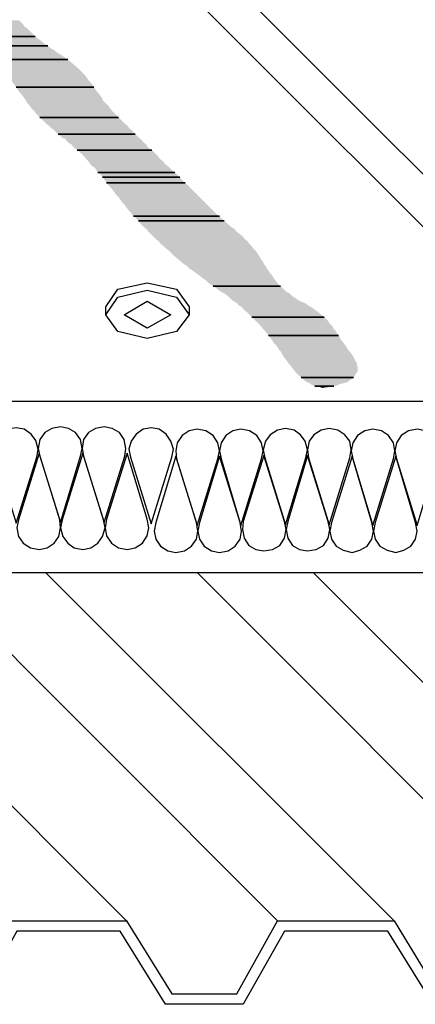
# Model space of a CAD drawing. Units: millimetres. Extents: x 10 to 20, y 0 to 8.
# Drawn here: x 15.2 to 15.5, y 3.7 to 4.6 of the extents above; entities that cross this region are included whole.
import ezdxf

# ---------------------------------------------------------------- set-up
doc = ezdxf.new("R2010")
doc.units = ezdxf.units.MM
doc.layers.add('PDF2_Geometry', color=7, linetype='Continuous')
doc.layers.add('PDF2_Solid Fills', color=7, linetype='Continuous')

msp = doc.modelspace()

# ---------------------------------------------------------------- linework, layer by layer
at = {"layer": 'PDF2_Geometry', "lineweight": 25}
for points in [[(15.08842, 4.86251), (15.71385, 4.23932), (13.78593, 4.23932), (13.1605, 4.86251)], [(15.76323, 4.23932), (15.1378, 4.86251)], [(13.78593, 4.23932), (13.78593, 4.07847), (15.71385, 4.07847), (15.71385, 4.23932)], [(15.26947, 3.7508), (14.94179, 4.07847)], [(15.41161, 3.7508), (15.08393, 4.07847)], [(15.16024, 3.7508), (15.26947, 3.7508), (15.31211, 3.68197), (15.37346, 3.68197), (15.41161, 3.7508), (15.52158, 3.7508), (15.56348, 3.68197), (15.62557, 3.68197), (15.66373, 3.7508), (15.77295, 3.7508), (15.81485, 3.68197), (15.87694, 3.68197), (15.9151, 3.7508), (16.02432, 3.7508), (15.69664, 4.07847)], [(15.52158, 3.7508), (15.19316, 4.07847)], [(15.66373, 3.7508), (15.33605, 4.07847)], [(15.77295, 3.7508), (15.44528, 4.07847)], [(16.42607, 3.74182), (16.38642, 3.67224), (16.3131, 3.67224), (16.27046, 3.74182), (16.1732, 3.74182), (16.13505, 3.67224), (16.06098, 3.67224), (16.01834, 3.74182), (15.92108, 3.74107), (15.88293, 3.67224), (15.80961, 3.67224), (15.76697, 3.74107), (15.66971, 3.74107), (15.63156, 3.67224), (15.55824, 3.67224), (15.5156, 3.74107), (15.41834, 3.74107), (15.37944, 3.67224), (15.30612, 3.67224), (15.26348, 3.74107), (15.16622, 3.74107), (15.12807, 3.67224), (15.05475, 3.67224), (15.01211, 3.74107)]]:
    msp.add_lwpolyline(points, dxfattribs=at)
for points in [[(15.10787, 4.58271), (15.18343, 4.58271)], [(15.10787, 4.58271), (15.18343, 4.58271)], [(15.12358, 4.57373), (15.1954, 4.57373)], [(15.12358, 4.57373), (15.1954, 4.57373)], [(15.14228, 4.56101), (15.2141, 4.56101)], [(15.14228, 4.56101), (15.2141, 4.56101)], [(15.16548, 4.53483), (15.23879, 4.53483)], [(15.16548, 4.53483), (15.23879, 4.53483)], [(15.18792, 4.5064), (15.26198, 4.5064)], [(15.18792, 4.5064), (15.26198, 4.5064)], [(15.20513, 4.49069), (15.2777, 4.49069)], [(15.20513, 4.49069), (15.2777, 4.49069)], [(15.22308, 4.47573), (15.29341, 4.47573)], [(15.22308, 4.47573), (15.29341, 4.47573)], [(15.24253, 4.45478), (15.3151, 4.45478)], [(15.24253, 4.45478), (15.3151, 4.45478)], [(15.24702, 4.45029), (15.31959, 4.45029)], [(15.24702, 4.45029), (15.31959, 4.45029)], [(15.25076, 4.44505), (15.32483, 4.44505)], [(15.25076, 4.44505), (15.32483, 4.44505)], [(15.2762, 4.41363), (15.357, 4.41363)], [(15.2762, 4.41363), (15.357, 4.41363)], [(15.28069, 4.40914), (15.36149, 4.40914)], [(15.28069, 4.40914), (15.36149, 4.40914)], [(15.35101, 4.3478), (15.4146, 4.3478)], [(15.35101, 4.3478), (15.4146, 4.3478)], [(15.38767, 4.31862), (15.45575, 4.31862)], [(15.38767, 4.31862), (15.45575, 4.31862)], [(15.40338, 4.30142), (15.46921, 4.30142)], [(15.40338, 4.30142), (15.46921, 4.30142)], [(15.43405, 4.26176), (15.48343, 4.26176)], [(15.43405, 4.26176), (15.48343, 4.26176)], [(15.44677, 4.25354), (15.46173, 4.25354)], [(15.44677, 4.25354), (15.46473, 4.25354), (15.46173, 4.25354)], [(15.16548, 4.12486), (15.18493, 4.18695), (15.18642, 4.19443), (15.18418, 4.20266), (15.17969, 4.20865), (15.17296, 4.21314), (15.16548, 4.21463), (15.15725, 4.21314), (15.15126, 4.20865), (15.14677, 4.20266), (15.14453, 4.19443), (15.14603, 4.18695)], [(15.20737, 4.12561), (15.22607, 4.1877), (15.22757, 4.19518), (15.22607, 4.20341), (15.22159, 4.21014), (15.21485, 4.21388), (15.20737, 4.21538), (15.19914, 4.21388), (15.19241, 4.21014), (15.18792, 4.20341), (15.18642, 4.19518), (15.18792, 4.1877)], [(15.24852, 4.12561), (15.26797, 4.1877), (15.26872, 4.19518), (15.26722, 4.20341), (15.26273, 4.21014), (15.256, 4.21388), (15.24852, 4.21538), (15.24029, 4.21388), (15.23356, 4.21014), (15.22907, 4.20341), (15.22757, 4.19518), (15.22907, 4.1877)], [(15.29266, 4.12411), (15.31211, 4.18695), (15.31361, 4.19443), (15.31136, 4.20191), (15.30687, 4.20865), (15.30014, 4.21314), (15.29266, 4.21463), (15.28518, 4.21314), (15.27844, 4.20865), (15.27395, 4.20191), (15.27171, 4.19443), (15.27321, 4.18695)], [(15.33605, 4.12261), (15.3555, 4.18546), (15.357, 4.19294), (15.3555, 4.20042), (15.35101, 4.20715), (15.34428, 4.21164), (15.33605, 4.21314), (15.32857, 4.21164), (15.32183, 4.20715), (15.31735, 4.20042), (15.31585, 4.19294), (15.3166, 4.18546)], [(15.3772, 4.12261), (15.39665, 4.18546), (15.39814, 4.19294), (15.39665, 4.20042), (15.39216, 4.20715), (15.38542, 4.21164), (15.3772, 4.21314), (15.36971, 4.21164), (15.36298, 4.20715), (15.35849, 4.20042), (15.357, 4.19294), (15.35849, 4.18546)], [(15.41909, 4.12336), (15.43854, 4.1862), (15.44004, 4.19369), (15.43779, 4.20191), (15.4333, 4.2079), (15.42732, 4.21239), (15.41909, 4.21388), (15.41161, 4.21239), (15.40488, 4.2079), (15.40039, 4.20191), (15.39814, 4.19369), (15.39964, 4.1862)], [(15.46024, 4.12336), (15.47969, 4.1862), (15.48119, 4.19369), (15.47969, 4.20191), (15.4752, 4.2079), (15.46847, 4.21239), (15.46024, 4.21388), (15.45276, 4.21239), (15.44602, 4.2079), (15.44153, 4.20191), (15.44004, 4.19369), (15.44079, 4.1862)], [(15.50138, 4.12261), (15.52084, 4.18546), (15.52233, 4.19294), (15.52084, 4.20042), (15.51635, 4.20715), (15.50961, 4.21164), (15.50138, 4.21314), (15.4939, 4.21164), (15.48717, 4.20715), (15.48268, 4.20042), (15.48119, 4.19294), (15.48268, 4.18546)], [(15.54328, 4.12261), (15.56198, 4.18546), (15.56348, 4.19294), (15.56198, 4.20042), (15.55749, 4.20715), (15.55076, 4.21164), (15.54328, 4.21314), (15.53505, 4.21164), (15.52832, 4.20715), (15.52383, 4.20042), (15.52233, 4.19294), (15.52383, 4.18546)], [(15.18717, 4.19069), (15.16772, 4.12785), (15.16622, 4.12037), (15.16772, 4.11214), (15.17221, 4.10615), (15.17894, 4.10167), (15.18717, 4.10017), (15.19465, 4.10167), (15.20139, 4.10615), (15.20588, 4.11214), (15.20737, 4.12037), (15.20662, 4.12785)], [(15.22832, 4.19069), (15.20887, 4.12785), (15.20737, 4.12037), (15.20962, 4.11214), (15.2141, 4.10615), (15.22009, 4.10167), (15.22832, 4.10017), (15.2358, 4.10167), (15.24253, 4.10615), (15.24702, 4.11214), (15.24927, 4.12037), (15.24777, 4.12785)], [(15.27021, 4.19069), (15.25076, 4.1286), (15.24927, 4.12037), (15.25076, 4.11289), (15.25525, 4.10615), (15.26198, 4.10167), (15.27021, 4.10017), (15.2777, 4.10167), (15.28443, 4.10615), (15.28892, 4.11289), (15.29041, 4.12037), (15.28892, 4.1286)], [(15.31585, 4.1877), (15.29715, 4.12561), (15.29565, 4.11738), (15.29715, 4.1099), (15.30163, 4.10316), (15.30837, 4.09867), (15.31585, 4.09718), (15.32408, 4.09867), (15.33081, 4.10316), (15.3353, 4.1099), (15.3368, 4.11738), (15.3353, 4.12561)], [(15.357, 4.1877), (15.33829, 4.12561), (15.3368, 4.11738), (15.33829, 4.1099), (15.34278, 4.10316), (15.34952, 4.09867), (15.357, 4.09718), (15.36523, 4.09867), (15.37196, 4.10316), (15.37645, 4.1099), (15.37794, 4.11738), (15.37645, 4.12561)], [(15.39889, 4.18845), (15.37944, 4.12635), (15.37869, 4.11887), (15.38019, 4.11064), (15.38468, 4.10391), (15.39141, 4.10017), (15.39889, 4.09867), (15.40712, 4.10017), (15.41385, 4.10391), (15.41834, 4.11064), (15.41984, 4.11887), (15.41834, 4.12635)], [(15.44004, 4.18845), (15.42133, 4.12635), (15.41984, 4.11887), (15.42133, 4.11064), (15.42582, 4.10391), (15.43256, 4.10017), (15.44004, 4.09867), (15.44827, 4.10017), (15.455, 4.10391), (15.45949, 4.11064), (15.46099, 4.11887), (15.45949, 4.12635)], [(15.48193, 4.1877), (15.46248, 4.12561), (15.46099, 4.11738), (15.46248, 4.1099), (15.46697, 4.10316), (15.4737, 4.09942), (15.48193, 4.09718), (15.48941, 4.09942), (15.49615, 4.10316), (15.50064, 4.1099), (15.50213, 4.11738), (15.50064, 4.12561)], [(15.52308, 4.1877), (15.50363, 4.12561), (15.50213, 4.11738), (15.50363, 4.1099), (15.50812, 4.10316), (15.51485, 4.09942), (15.52308, 4.09718), (15.53056, 4.09942), (15.53729, 4.10316), (15.54178, 4.1099), (15.54328, 4.11738), (15.54178, 4.12561)]]:
    msp.add_lwpolyline(points, close=True, dxfattribs=at)
at = {"layer": 'PDF2_Geometry', "color": 1, "lineweight": 25}
msp.add_lwpolyline([(15.25001, 4.32087), (15.25001, 4.32835), (15.26124, 4.34481), (15.28892, 4.35079), (15.3166, 4.34481), (15.32857, 4.32835), (15.32857, 4.32087)], dxfattribs=at)
for points in [[(15.26124, 4.30516), (15.25001, 4.32087), (15.26124, 4.33733), (15.28892, 4.34406), (15.3166, 4.33733), (15.32857, 4.32087), (15.3166, 4.30516), (15.28892, 4.29842)], [(15.28892, 4.30815), (15.26722, 4.32087), (15.28892, 4.33358), (15.31136, 4.32087)]]:
    msp.add_lwpolyline(points, close=True, dxfattribs=at)
at = {"layer": 'PDF2_Solid Fills', "lineweight": 25, "transparency": 33554559}
for points in [[(15.08992, 4.59767), (15.0944, 4.59393), (15.17221, 4.59393)], [(15.08992, 4.59767), (15.16847, 4.59767), (15.17221, 4.59393)], [(15.0944, 4.59393), (15.09515, 4.59244), (15.17296, 4.59244)], [(15.0944, 4.59393), (15.17221, 4.59393), (15.17296, 4.59244)], [(15.09515, 4.59244), (15.09889, 4.59019), (15.17595, 4.59019)], [(15.09515, 4.59244), (15.17296, 4.59244), (15.17595, 4.59019)], [(15.09889, 4.59019), (15.10189, 4.58795), (15.17819, 4.58795)], [(15.09889, 4.59019), (15.17595, 4.59019), (15.17819, 4.58795)], [(15.10189, 4.58795), (15.10338, 4.58645), (15.17969, 4.58645)], [(15.10189, 4.58795), (15.17819, 4.58795), (15.17969, 4.58645)], [(15.10338, 4.58645), (15.10787, 4.58271), (15.18343, 4.58271)], [(15.10338, 4.58645), (15.17969, 4.58645), (15.18343, 4.58271)], [(15.10862, 4.58271), (15.11311, 4.57972), (15.18717, 4.57972)], [(15.10862, 4.58271), (15.18343, 4.58271), (15.18717, 4.57972)], [(15.11311, 4.57972), (15.1161, 4.57822), (15.18942, 4.57822)], [(15.11311, 4.57972), (15.18717, 4.57972), (15.18942, 4.57822)], [(15.1161, 4.57822), (15.11834, 4.57672), (15.19091, 4.57672)], [(15.1161, 4.57822), (15.18942, 4.57822), (15.19091, 4.57672)], [(15.11834, 4.57672), (15.12358, 4.57373), (15.1954, 4.57373)], [(15.11834, 4.57672), (15.19091, 4.57672), (15.1954, 4.57373)], [(15.12358, 4.57373), (15.12807, 4.57074), (15.19914, 4.57074)], [(15.12358, 4.57373), (15.1954, 4.57373), (15.19914, 4.57074)], [(15.12807, 4.57074), (15.13031, 4.56999), (15.20139, 4.56999)], [(15.12807, 4.57074), (15.19914, 4.57074), (15.20139, 4.56999)], [(15.13031, 4.56999), (15.13331, 4.56775), (15.20363, 4.56775)], [(15.13031, 4.56999), (15.20139, 4.56999), (15.20363, 4.56775)], [(15.13331, 4.56775), (15.1363, 4.5655), (15.20737, 4.5655)], [(15.13331, 4.56775), (15.20363, 4.56775), (15.20737, 4.5655)], [(15.1363, 4.5655), (15.1378, 4.56476), (15.20887, 4.56476)], [(15.1363, 4.5655), (15.20737, 4.5655), (15.20887, 4.56476)], [(15.1378, 4.56476), (15.14228, 4.56101), (15.21336, 4.56101)], [(15.1378, 4.56476), (15.20887, 4.56476), (15.21336, 4.56101)], [(15.14303, 4.56101), (15.14677, 4.55727), (15.21859, 4.55727)], [(15.14303, 4.56101), (15.2141, 4.56101), (15.21859, 4.55727)], [(15.14677, 4.55727), (15.14752, 4.55653), (15.21934, 4.55653)], [(15.14677, 4.55727), (15.21859, 4.55727), (15.21934, 4.55653)], [(15.14752, 4.55653), (15.15126, 4.55279), (15.22383, 4.55279)], [(15.14752, 4.55653), (15.21934, 4.55653), (15.22383, 4.55279)], [(15.15126, 4.55279), (15.15201, 4.55204), (15.22458, 4.55204)], [(15.15126, 4.55279), (15.22383, 4.55279), (15.22458, 4.55204)], [(15.15201, 4.55204), (15.155, 4.5483), (15.22832, 4.5483)], [(15.15201, 4.55204), (15.22458, 4.55204), (15.22832, 4.5483)], [(15.155, 4.5483), (15.1565, 4.5468), (15.22982, 4.5468)], [(15.155, 4.5483), (15.22832, 4.5483), (15.22982, 4.5468)], [(15.1565, 4.5468), (15.15874, 4.54381), (15.23206, 4.54381)], [(15.1565, 4.5468), (15.22982, 4.5468), (15.23206, 4.54381)], [(15.15874, 4.54381), (15.16099, 4.54081), (15.2343, 4.54081)], [(15.15874, 4.54381), (15.23206, 4.54381), (15.2343, 4.54081)], [(15.16099, 4.54081), (15.16248, 4.53932), (15.2358, 4.53932)], [(15.16099, 4.54081), (15.2343, 4.54081), (15.2358, 4.53932)], [(15.16248, 4.53932), (15.16548, 4.53483), (15.23879, 4.53483)], [(15.16248, 4.53932), (15.2358, 4.53932), (15.23879, 4.53483)], [(15.16548, 4.53483), (15.16922, 4.52959), (15.24253, 4.52959)], [(15.16548, 4.53483), (15.23879, 4.53483), (15.24253, 4.52959)], [(15.16922, 4.52959), (15.16997, 4.52884), (15.24328, 4.52884)], [(15.16922, 4.52959), (15.24253, 4.52959), (15.24328, 4.52884)], [(15.16997, 4.52884), (15.17296, 4.5251), (15.24627, 4.5251)], [(15.16997, 4.52884), (15.24328, 4.52884), (15.24627, 4.5251)], [(15.17296, 4.5251), (15.17445, 4.52286), (15.24702, 4.52286)], [(15.17296, 4.5251), (15.24627, 4.5251), (15.24702, 4.52286)], [(15.17445, 4.52286), (15.17595, 4.51987), (15.25001, 4.51987)], [(15.17445, 4.52286), (15.24702, 4.52286), (15.25001, 4.51987)], [(15.17595, 4.51987), (15.17819, 4.51762), (15.25226, 4.51762)], [(15.17595, 4.51987), (15.25001, 4.51987), (15.25226, 4.51762)], [(15.17819, 4.51762), (15.17969, 4.51538), (15.25376, 4.51538)], [(15.17819, 4.51762), (15.25226, 4.51762), (15.25376, 4.51538)], [(15.17969, 4.51538), (15.18343, 4.51164), (15.25675, 4.51164)], [(15.17969, 4.51538), (15.25376, 4.51538), (15.25675, 4.51164)], [(15.18343, 4.51164), (15.18343, 4.51089), (15.2575, 4.51089)], [(15.18343, 4.51164), (15.25675, 4.51164), (15.2575, 4.51089)], [(15.18343, 4.51089), (15.18792, 4.5064), (15.26198, 4.5064)], [(15.18343, 4.51089), (15.2575, 4.51089), (15.26198, 4.5064)], [(15.18792, 4.5064), (15.19166, 4.50266), (15.26573, 4.50266)], [(15.18792, 4.5064), (15.26198, 4.5064), (15.26573, 4.50266)], [(15.19166, 4.50266), (15.19316, 4.50116), (15.26722, 4.50116)], [(15.19166, 4.50266), (15.26573, 4.50266), (15.26722, 4.50116)], [(15.19316, 4.50116), (15.19615, 4.49892), (15.27021, 4.49892)], [(15.19316, 4.50116), (15.26722, 4.50116), (15.27021, 4.49892)], [(15.19615, 4.49892), (15.19914, 4.49593), (15.27246, 4.49593)], [(15.19615, 4.49892), (15.27021, 4.49892), (15.27246, 4.49593)], [(15.19914, 4.49593), (15.20064, 4.49518), (15.27395, 4.49518)], [(15.19914, 4.49593), (15.27246, 4.49593), (15.27395, 4.49518)], [(15.20064, 4.49518), (15.20513, 4.49069), (15.2777, 4.49069)], [(15.20064, 4.49518), (15.27395, 4.49518), (15.2777, 4.49069)], [(15.20513, 4.49069), (15.20962, 4.48695), (15.28144, 4.48695)], [(15.20513, 4.49069), (15.2777, 4.49069), (15.28144, 4.48695)], [(15.20962, 4.48695), (15.21186, 4.4862), (15.28293, 4.4862)], [(15.20962, 4.48695), (15.28144, 4.48695), (15.28293, 4.4862)], [(15.21186, 4.4862), (15.2141, 4.48321), (15.28518, 4.48321)], [(15.21186, 4.4862), (15.28293, 4.4862), (15.28518, 4.48321)], [(15.2141, 4.48321), (15.21784, 4.48097), (15.28817, 4.48097)], [(15.2141, 4.48321), (15.28518, 4.48321), (15.28817, 4.48097)], [(15.21784, 4.48097), (15.21859, 4.47947), (15.28892, 4.47947)], [(15.21784, 4.48097), (15.28817, 4.48097), (15.28892, 4.47947)], [(15.21859, 4.47947), (15.22308, 4.47573), (15.29266, 4.47573)], [(15.21859, 4.47947), (15.28892, 4.47947), (15.29266, 4.47573)], [(15.22308, 4.47573), (15.22757, 4.47199), (15.29715, 4.47199)], [(15.22308, 4.47573), (15.29341, 4.47573), (15.29715, 4.47199)], [(15.22757, 4.47199), (15.22907, 4.47049), (15.29864, 4.47049)], [(15.22757, 4.47199), (15.29715, 4.47199), (15.29864, 4.47049)], [(15.22907, 4.47049), (15.23131, 4.4675), (15.30089, 4.4675)], [(15.22907, 4.47049), (15.29864, 4.47049), (15.30089, 4.4675)], [(15.23131, 4.4675), (15.23356, 4.46525), (15.30388, 4.46525)], [(15.23131, 4.4675), (15.30089, 4.4675), (15.30388, 4.46525)], [(15.23356, 4.46525), (15.23505, 4.46301), (15.30538, 4.46301)], [(15.23356, 4.46525), (15.30388, 4.46525), (15.30538, 4.46301)], [(15.23505, 4.46301), (15.23804, 4.46002), (15.30912, 4.46002)], [(15.23505, 4.46301), (15.30538, 4.46301), (15.30912, 4.46002)], [(15.23804, 4.46002), (15.23954, 4.45927), (15.30986, 4.45927)], [(15.23804, 4.46002), (15.30912, 4.46002), (15.30986, 4.45927)], [(15.23954, 4.45927), (15.24253, 4.45478), (15.31435, 4.45478)], [(15.23954, 4.45927), (15.30986, 4.45927), (15.31435, 4.45478)], [(15.24328, 4.45478), (15.24702, 4.45029), (15.31959, 4.45029)], [(15.24328, 4.45478), (15.3151, 4.45478), (15.31959, 4.45029)], [(15.24702, 4.45029), (15.25076, 4.44505), (15.32408, 4.44505)], [(15.24702, 4.45029), (15.31959, 4.45029), (15.32408, 4.44505)], [(15.25076, 4.44505), (15.2545, 4.44057), (15.32932, 4.44057)], [(15.25076, 4.44505), (15.32483, 4.44505), (15.32932, 4.44057)], [(15.2545, 4.44057), (15.25525, 4.43982), (15.33006, 4.43982)], [(15.2545, 4.44057), (15.32932, 4.44057), (15.33006, 4.43982)], [(15.25525, 4.43982), (15.25824, 4.43608), (15.3338, 4.43608)], [(15.25525, 4.43982), (15.33006, 4.43982), (15.3338, 4.43608)], [(15.25824, 4.43608), (15.25899, 4.43458), (15.3353, 4.43458)], [(15.25824, 4.43608), (15.3338, 4.43608), (15.3353, 4.43458)], [(15.25899, 4.43458), (15.26198, 4.43159), (15.33829, 4.43159)], [(15.25899, 4.43458), (15.3353, 4.43458), (15.33829, 4.43159)], [(15.26198, 4.43159), (15.26348, 4.42934), (15.34054, 4.42934)], [(15.26198, 4.43159), (15.33829, 4.43159), (15.34054, 4.42934)], [(15.26348, 4.42934), (15.26498, 4.4271), (15.34278, 4.4271)], [(15.26348, 4.42934), (15.34054, 4.42934), (15.34278, 4.4271)], [(15.26498, 4.4271), (15.26797, 4.42411), (15.34577, 4.42411)], [(15.26498, 4.4271), (15.34278, 4.4271), (15.34577, 4.42411)], [(15.26797, 4.42411), (15.26872, 4.42261), (15.34727, 4.42261)], [(15.26797, 4.42411), (15.34577, 4.42411), (15.34727, 4.42261)], [(15.26872, 4.42261), (15.27171, 4.41887), (15.35101, 4.41887)], [(15.26872, 4.42261), (15.34727, 4.42261), (15.35101, 4.41887)], [(15.27171, 4.41887), (15.27246, 4.41812), (15.35176, 4.41812)], [(15.27171, 4.41887), (15.35101, 4.41887), (15.35176, 4.41812)], [(15.27246, 4.41812), (15.2762, 4.41363), (15.35625, 4.41363)], [(15.27246, 4.41812), (15.35176, 4.41812), (15.35625, 4.41363)], [(15.27695, 4.41363), (15.28069, 4.40914), (15.36149, 4.40914)], [(15.27695, 4.41363), (15.357, 4.41363), (15.36149, 4.40914)], [(15.28069, 4.40914), (15.28443, 4.40466), (15.36672, 4.40466)], [(15.28069, 4.40914), (15.36149, 4.40914), (15.36672, 4.40466)], [(15.28443, 4.40466), (15.28518, 4.40391), (15.36747, 4.40391)], [(15.28443, 4.40466), (15.36672, 4.40466), (15.36747, 4.40391)], [(15.28518, 4.40391), (15.28892, 4.40092), (15.37196, 4.40092)], [(15.28518, 4.40391), (15.36747, 4.40391), (15.37196, 4.40092)], [(15.28892, 4.40092), (15.28967, 4.39942), (15.37271, 4.39942)], [(15.28892, 4.40092), (15.37196, 4.40092), (15.37271, 4.39942)], [(15.28967, 4.39942), (15.29266, 4.39643), (15.37645, 4.39643)], [(15.28967, 4.39942), (15.37271, 4.39942), (15.37645, 4.39643)], [(15.29266, 4.39643), (15.29415, 4.39493), (15.37869, 4.39493)], [(15.29266, 4.39643), (15.37645, 4.39643), (15.37869, 4.39493)], [(15.29415, 4.39493), (15.29715, 4.39194), (15.38094, 4.39194)], [(15.29415, 4.39493), (15.37869, 4.39493), (15.38094, 4.39194)], [(15.29715, 4.39194), (15.30014, 4.38969), (15.38393, 4.38969)], [(15.29715, 4.39194), (15.38094, 4.39194), (15.38393, 4.38969)], [(15.30014, 4.38969), (15.30089, 4.3882), (15.38468, 4.3882)], [(15.30014, 4.38969), (15.38393, 4.38969), (15.38468, 4.3882)], [(15.30089, 4.3882), (15.30538, 4.38446), (15.38842, 4.38446)], [(15.30089, 4.3882), (15.38468, 4.3882), (15.38842, 4.38446)], [(15.30538, 4.38446), (15.30612, 4.38371), (15.38842, 4.38371)], [(15.30538, 4.38446), (15.38842, 4.38446), (15.38842, 4.38371)], [(15.30612, 4.38371), (15.30986, 4.38072), (15.39141, 4.38072)], [(15.30612, 4.38371), (15.38842, 4.38371), (15.39141, 4.38072)], [(15.30986, 4.38072), (15.31211, 4.37847), (15.39291, 4.37847)], [(15.30986, 4.38072), (15.39141, 4.38072), (15.39291, 4.37847)], [(15.31211, 4.37847), (15.31435, 4.37623), (15.3944, 4.37623)], [(15.31211, 4.37847), (15.39291, 4.37847), (15.3944, 4.37623)], [(15.31435, 4.37623), (15.31884, 4.37249), (15.39665, 4.37249)], [(15.31435, 4.37623), (15.3944, 4.37623), (15.39665, 4.37249)], [(15.31884, 4.37249), (15.31959, 4.37174), (15.3974, 4.37174)], [(15.31884, 4.37249), (15.39665, 4.37249), (15.3974, 4.37174)], [(15.31959, 4.37174), (15.32333, 4.36875), (15.39889, 4.36875)], [(15.31959, 4.37174), (15.3974, 4.37174), (15.39889, 4.36875)], [(15.32333, 4.36875), (15.32782, 4.36575), (15.40114, 4.36575)], [(15.32333, 4.36875), (15.39889, 4.36875), (15.40114, 4.36575)], [(15.32782, 4.36575), (15.32782, 4.36501), (15.40114, 4.36501)], [(15.32782, 4.36575), (15.40114, 4.36575), (15.40114, 4.36501)], [(15.32782, 4.36501), (15.33231, 4.36201), (15.40338, 4.36201)], [(15.32782, 4.36501), (15.40114, 4.36501), (15.40338, 4.36201)], [(15.33231, 4.36201), (15.3353, 4.35977), (15.40488, 4.35977)], [(15.33231, 4.36201), (15.40338, 4.36201), (15.40488, 4.35977)], [(15.3353, 4.35977), (15.33754, 4.35827), (15.40637, 4.35827)], [(15.3353, 4.35977), (15.40488, 4.35977), (15.40637, 4.35827)], [(15.33754, 4.35827), (15.34203, 4.35453), (15.40862, 4.35453)], [(15.33754, 4.35827), (15.40637, 4.35827), (15.40862, 4.35453)], [(15.34203, 4.35453), (15.34353, 4.35378), (15.40937, 4.35378)], [(15.34203, 4.35453), (15.40862, 4.35453), (15.40937, 4.35378)], [(15.34353, 4.35378), (15.34652, 4.35079), (15.41161, 4.35079)], [(15.34353, 4.35378), (15.40937, 4.35378), (15.41161, 4.35079)], [(15.34652, 4.35079), (15.35101, 4.3478), (15.41385, 4.3478)], [(15.34652, 4.35079), (15.41161, 4.35079), (15.41385, 4.3478)], [(15.35176, 4.3478), (15.35625, 4.34406), (15.41834, 4.34406)], [(15.35176, 4.3478), (15.4146, 4.3478), (15.41834, 4.34406)], [(15.35625, 4.34406), (15.35849, 4.34256), (15.41984, 4.34256)], [(15.35625, 4.34406), (15.41834, 4.34406), (15.41984, 4.34256)], [(15.35849, 4.34256), (15.36149, 4.34107), (15.42283, 4.34107)], [(15.35849, 4.34256), (15.41984, 4.34256), (15.42283, 4.34107)], [(15.36149, 4.34107), (15.36448, 4.33882), (15.42508, 4.33882)], [(15.36149, 4.34107), (15.42283, 4.34107), (15.42508, 4.33882)], [(15.36448, 4.33882), (15.36597, 4.33733), (15.42732, 4.33733)], [(15.36448, 4.33882), (15.42508, 4.33882), (15.42732, 4.33733)], [(15.36597, 4.33733), (15.36897, 4.33433), (15.43181, 4.33433)], [(15.36597, 4.33733), (15.42732, 4.33733), (15.43181, 4.33433)], [(15.36897, 4.33433), (15.37046, 4.33358), (15.4333, 4.33358)], [(15.36897, 4.33433), (15.43181, 4.33433), (15.4333, 4.33358)], [(15.37046, 4.33358), (15.3742, 4.33134), (15.43854, 4.33134)], [(15.37046, 4.33358), (15.4333, 4.33358), (15.43854, 4.33134)], [(15.3742, 4.33134), (15.37495, 4.32984), (15.44004, 4.32984)], [(15.3742, 4.33134), (15.43854, 4.33134), (15.44004, 4.32984)], [(15.37495, 4.32984), (15.37869, 4.3276), (15.44453, 4.3276)], [(15.37495, 4.32984), (15.44004, 4.32984), (15.44453, 4.3276)], [(15.37869, 4.3276), (15.37944, 4.3261), (15.44602, 4.3261)], [(15.37869, 4.3276), (15.44453, 4.3276), (15.44602, 4.3261)], [(15.37944, 4.3261), (15.38318, 4.32311), (15.45051, 4.32311)], [(15.37944, 4.3261), (15.44602, 4.3261), (15.45051, 4.32311)], [(15.38318, 4.32311), (15.38393, 4.32236), (15.45126, 4.32236)], [(15.38318, 4.32311), (15.45051, 4.32311), (15.45126, 4.32236)], [(15.38393, 4.32236), (15.38767, 4.31862), (15.45575, 4.31862)], [(15.38393, 4.32236), (15.45126, 4.32236), (15.45575, 4.31862)], [(15.38767, 4.31862), (15.39141, 4.31488), (15.45949, 4.31488)], [(15.38767, 4.31862), (15.45575, 4.31862), (15.45949, 4.31488)], [(15.39141, 4.31488), (15.39291, 4.31339), (15.46024, 4.31339)], [(15.39141, 4.31488), (15.45949, 4.31488), (15.46024, 4.31339)], [(15.39291, 4.31339), (15.3959, 4.31039), (15.46323, 4.31039)], [(15.39291, 4.31339), (15.46024, 4.31339), (15.46323, 4.31039)], [(15.3959, 4.31039), (15.39814, 4.3074), (15.46473, 4.3074)], [(15.3959, 4.31039), (15.46323, 4.31039), (15.46473, 4.3074)], [(15.39814, 4.3074), (15.39964, 4.3059), (15.46622, 4.3059)], [(15.39814, 4.3074), (15.46473, 4.3074), (15.46622, 4.3059)], [(15.39964, 4.3059), (15.40338, 4.30142), (15.46921, 4.30142)], [(15.39964, 4.3059), (15.46622, 4.3059), (15.46921, 4.30142)], [(15.40338, 4.30142), (15.40712, 4.29618), (15.47221, 4.29618)], [(15.40338, 4.30142), (15.46921, 4.30142), (15.47221, 4.29618)], [(15.40712, 4.29618), (15.40787, 4.29468), (15.4737, 4.29468)], [(15.40712, 4.29618), (15.47221, 4.29618), (15.4737, 4.29468)], [(15.40787, 4.29468), (15.41086, 4.29169), (15.47595, 4.29169)], [(15.40787, 4.29468), (15.4737, 4.29468), (15.47595, 4.29169)], [(15.41086, 4.29169), (15.41311, 4.28795), (15.47819, 4.28795)], [(15.41086, 4.29169), (15.47595, 4.29169), (15.47819, 4.28795)], [(15.41311, 4.28795), (15.4146, 4.28645), (15.47969, 4.28645)], [(15.41311, 4.28795), (15.47819, 4.28795), (15.47969, 4.28645)], [(15.4146, 4.28645), (15.41759, 4.28122), (15.48343, 4.28122)], [(15.4146, 4.28645), (15.47969, 4.28645), (15.48343, 4.28122)], [(15.41759, 4.28122), (15.41834, 4.28047), (15.48343, 4.28047)], [(15.41759, 4.28122), (15.48343, 4.28122), (15.48343, 4.28047)], [(15.41834, 4.28047), (15.42208, 4.27523), (15.48642, 4.27523)], [(15.41834, 4.28047), (15.48343, 4.28047), (15.48642, 4.27523)], [(15.42208, 4.27523), (15.42283, 4.27448), (15.48642, 4.27448)], [(15.42208, 4.27523), (15.48642, 4.27523), (15.48642, 4.27448)], [(15.42283, 4.27448), (15.42582, 4.27074), (15.48717, 4.27074)], [(15.42283, 4.27448), (15.48642, 4.27448), (15.48717, 4.27074)], [(15.42582, 4.27074), (15.42807, 4.26775), (15.48717, 4.26775)], [(15.42582, 4.27074), (15.48717, 4.27074), (15.48717, 4.26775)], [(15.42807, 4.26775), (15.43031, 4.26551), (15.48567, 4.26551)], [(15.42807, 4.26775), (15.48717, 4.26775), (15.48567, 4.26551)], [(15.43031, 4.26551), (15.43405, 4.26176), (15.48343, 4.26176)], [(15.43031, 4.26551), (15.48567, 4.26551), (15.48343, 4.26176)], [(15.43405, 4.26176), (15.43854, 4.25802), (15.47819, 4.25802)], [(15.43405, 4.26176), (15.48343, 4.26176), (15.47819, 4.25802)], [(15.43854, 4.25802), (15.44004, 4.25728), (15.47744, 4.25728)], [(15.43854, 4.25802), (15.47819, 4.25802), (15.47744, 4.25728)], [(15.44004, 4.25728), (15.44303, 4.25578), (15.47071, 4.25578)], [(15.44004, 4.25728), (15.47744, 4.25728), (15.47071, 4.25578)], [(15.44303, 4.25578), (15.44378, 4.25503), (15.46921, 4.25503)], [(15.44303, 4.25578), (15.47071, 4.25578), (15.46921, 4.25503)], [(15.44378, 4.25503), (15.44677, 4.25354), (15.46473, 4.25354)], [(15.44378, 4.25503), (15.46921, 4.25503), (15.46473, 4.25354)], [(15.44827, 4.25354), (15.45201, 4.25279), (15.45874, 4.25279)], [(15.44827, 4.25354), (15.46173, 4.25354), (15.45874, 4.25279)], [(15.45201, 4.25279), (15.45874, 4.25279), (15.4535, 4.25204)]]:
    msp.add_solid(points, dxfattribs=at)

doc.saveas('drawing.dxf')
